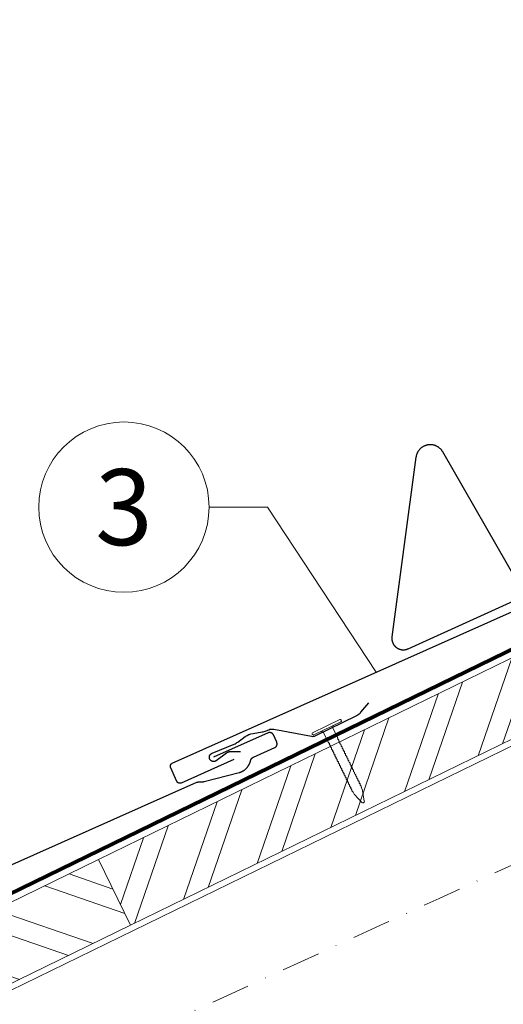
# Model space of a CAD drawing. Units: millimetres. Extents: x -19674 to 50359, y 0 to 4832.
# Drawn here: x 4024 to 4183, y 923 to 1247 of the extents above; entities that cross this region are included whole.
import ezdxf
from ezdxf.enums import TextEntityAlignment as Align

# ---------------------------------------------------------------- set-up
doc = ezdxf.new("R2010")
doc.units = ezdxf.units.MM
doc.linetypes.add('STRICHPUNKT', pattern=[25.4, 12.7, -6.35, 0, -6.35])
doc.linetypes.add('Trennlage', pattern=[30, 12, -18])
for name, color, linetype, lineweight, true_color in [('01_PREFA-Dachprodukt', 7, 'Continuous', 25, 0xe1000f), ('01_PREFA-Hafte', 7, 'Continuous', 25, 0xff7f7f), ('02_Nägel', 7, 'Continuous', 15, 0xff7f7f), ('02_PREFA-Schneefang', 7, 'Continuous', 25, 0xff7f7f), ('04_Trennlage', 7, 'Continuous', 25, 0x505f69), ('04_Trennlage_Linie', 7, 'Continuous', 0, 0x505f69), ('06_Holz', 7, 'Continuous', 15, 0x8296a0), ('06_Holzschfraffur', 7, 'Continuous', 13, 0xdce6eb), ('08_Bemassung', 7, 'Continuous', 5, 0x505f69), ('09_Luft', 7, 'Continuous', 5, 0x8296a0)]:
    doc.layers.add(name, color=color, linetype=linetype, lineweight=lineweight, true_color=true_color)
doc.styles.add('PREFA_Standard', font='arial.ttf', dxfattribs={"height": 20})

# ---------------------------------------------------------------- blocks, each defined once
blk = doc.blocks.new('A$C4BAB4951-flat-1-flat-1-flat-22')
at = {"layer": '02_Nägel'}
for p, q in [((111.76, 125.18), (102.88, 120.84)), ((112.12, 124.45), (103.23, 120.12)), ((109.42, 122.63), (109.74, 123.29)), ((106.32, 121.12), (105.61, 121.28)), ((109.42, 122.63), (106.32, 121.12)), ((107.97, 117.74), (106.32, 121.12)), ((111.07, 119.25), (109.42, 122.63)), ((116.58, 100.63), (116.15, 101.35)), ((119.06, 97.91), (116.63, 100.56)), ((119.25, 101.94), (118.95, 102.71)), ((119.87, 98.31), (119.28, 101.85)), ((119.62, 97.82), (119.6, 97.81))]:
    blk.add_line(p, q, dxfattribs=at)
for centre, radius, start, end in [((111.94, 124.81), 0.402, 296, 116), ((103.05, 120.48), 0.402, 116, 296), ((108.15, 117.82), 0.196, 206, 224.3289), ((109.49, 119.13), 2.07, 224.3289, 231.4804), ((107.81, 117.01), 0.635, 26.3265, 51.4943), ((108.52, 117.06), 0.196, 142.2632, 224.3289), ((108.28, 117.25), 0.106, 322.2632, 28.1973), ((109.86, 118.37), 2.07, 224.3289, 231.4804), ((108.18, 116.26), 0.634, 26.6676, 51.5036), ((108.65, 116.49), 0.106, 322.2632, 28.1973), ((110.9, 119.16), 0.196, 7.6711, 26), ((109.04, 118.91), 2.07, 0.5196, 7.6711), ((111.74, 118.94), 0.635, 180.5057, 205.6735), ((111.27, 118.7), 0.106, 203.8027, 269.7368), ((111.27, 118.4), 0.196, 7.6711, 89.7368), ((109.41, 118.15), 2.07, 0.5196, 7.6711), ((112.11, 118.18), 0.634, 180.4964, 205.3324), ((111.64, 117.95), 0.106, 203.8027, 269.7368), ((111.64, 117.65), 0.196, 7.6711, 89.7368), ((109.78, 117.39), 2.07, 0.5196, 7.6711), ((112.48, 117.42), 0.635, 180.5057, 205.6735), ((112.01, 117.19), 0.106, 203.8027, 269.7368), ((112.01, 116.89), 0.196, 7.6711, 89.7368), ((110.15, 116.63), 2.07, 0.5196, 7.6711), ((112.86, 116.66), 0.635, 180.5057, 205.6735), ((108.89, 116.3), 0.196, 142.2632, 224.3289), ((110.23, 117.62), 2.07, 224.3289, 231.4804), ((108.54, 115.5), 0.635, 26.3265, 51.4943), ((109.26, 115.54), 0.196, 142.2632, 224.3289), ((109.02, 115.73), 0.106, 322.2632, 28.1973), ((110.6, 116.86), 2.07, 224.3289, 231.4804), ((108.92, 114.74), 0.635, 26.3265, 51.4943), ((109.63, 114.78), 0.196, 142.2632, 224.3289), ((109.39, 114.97), 0.106, 322.2632, 28.1973), ((110.97, 116.1), 2.07, 224.3289, 231.4804), ((109.29, 113.98), 0.634, 26.6676, 51.5036), ((110, 114.03), 0.196, 142.2632, 224.3289), ((109.76, 114.21), 0.106, 322.2632, 28.1973), ((111.34, 115.34), 2.07, 224.3289, 231.4804), ((109.66, 113.22), 0.635, 26.3265, 51.4943), ((110.37, 113.27), 0.196, 142.2632, 224.3289), ((110.13, 113.45), 0.106, 322.2632, 28.1973), ((112.38, 116.43), 0.106, 203.8027, 269.7368), ((112.38, 116.13), 0.196, 7.6711, 89.7368), ((110.52, 115.87), 2.07, 0.5196, 7.6711), ((113.23, 115.9), 0.634, 180.4964, 205.3324), ((112.75, 115.67), 0.106, 203.8027, 269.7368), ((112.75, 115.37), 0.196, 7.6711, 89.7368), ((110.89, 115.12), 2.07, 0.5196, 7.6711), ((113.6, 115.14), 0.635, 180.5057, 205.6735), ((113.12, 114.91), 0.106, 203.8027, 269.7368), ((113.12, 114.61), 0.196, 7.6711, 89.7368), ((111.26, 114.36), 2.07, 0.5196, 7.6711), ((113.97, 114.38), 0.634, 180.4984, 205.3304), ((113.49, 114.15), 0.106, 203.8027, 269.7368), ((113.49, 113.85), 0.196, 7.6711, 89.7368), ((111.63, 113.6), 2.07, 0.5196, 7.6711), ((114.34, 113.63), 0.635, 180.5062, 205.673), ((113.86, 113.39), 0.106, 203.8027, 269.7368), ((111.71, 114.58), 2.07, 224.3289, 231.4804), ((110.03, 112.46), 0.634, 26.6696, 51.5016), ((110.74, 112.51), 0.196, 142.2632, 224.3289), ((110.5, 112.7), 0.106, 322.2632, 28.1973), ((112.08, 113.82), 2.07, 224.3289, 231.4804), ((110.39, 111.7), 0.635, 26.327, 51.4938), ((111.11, 111.75), 0.196, 142.2632, 224.3289), ((110.87, 111.93), 0.106, 322.2632, 28.1973), ((112.45, 113.06), 2.07, 224.3289, 231.4804), ((110.77, 110.94), 0.634, 26.6676, 51.5036), ((111.48, 110.99), 0.196, 142.2632, 224.3289), ((111.24, 111.18), 0.106, 322.2632, 28.1973), ((112.82, 112.31), 2.07, 224.3289, 231.4804), ((111.13, 110.19), 0.635, 26.3265, 51.4943), ((111.85, 110.23), 0.196, 142.2632, 224.3289), ((111.61, 110.42), 0.106, 322.2632, 28.1973), ((113.19, 111.54), 2.07, 224.3289, 231.4804), ((113.86, 113.09), 0.196, 7.6711, 89.7368), ((112, 112.84), 2.07, 0.5196, 7.6711), ((114.71, 112.87), 0.634, 180.4964, 205.3324), ((114.23, 112.64), 0.106, 203.8027, 269.7368), ((114.23, 112.34), 0.196, 7.6711, 89.7368), ((112.37, 112.08), 2.07, 0.5196, 7.6711), ((115.08, 112.11), 0.635, 180.5057, 205.6735), ((114.6, 111.88), 0.106, 203.8027, 269.7368), ((114.6, 111.57), 0.196, 7.6711, 89.7368), ((112.74, 111.32), 2.07, 0.5196, 7.6711), ((115.45, 111.35), 0.634, 180.4964, 205.3324), ((114.97, 111.12), 0.106, 203.8027, 269.7368), ((114.97, 110.82), 0.196, 7.6711, 89.7368), ((113.11, 110.57), 2.07, 0.5196, 7.6711), ((115.84, 110.59), 0.655, 180.7073, 206.3706), ((115.35, 110.35), 0.106, 203.8027, 269.7368), ((115.34, 110.04), 0.196, 7.6711, 89.7368), ((113.48, 109.79), 2.07, 0.5196, 7.6711), ((111.51, 109.43), 0.634, 26.6676, 51.5036), ((112.22, 109.48), 0.196, 142.2632, 224.3289), ((111.98, 109.66), 0.106, 322.2632, 28.1973), ((113.56, 110.79), 2.07, 224.3289, 231.4804), ((111.86, 108.66), 0.655, 25.6294, 51.2927), ((112.6, 108.7), 0.196, 142.2632, 224.3289), ((112.36, 108.89), 0.106, 322.2632, 28.1973), ((113.94, 110.02), 2.07, 224.3289, 231.4804), ((112.25, 107.9), 0.635, 26.3265, 51.4943), ((112.97, 107.94), 0.196, 142.2632, 224.3289), ((112.73, 108.13), 0.106, 322.2632, 28.1973), ((114.31, 109.26), 2.07, 224.3289, 231.4804), ((112.62, 107.14), 0.634, 26.6676, 51.5036), ((113.33, 107.19), 0.196, 142.2632, 224.3289), ((113.1, 107.37), 0.106, 322.2632, 28.1973), ((114.68, 108.5), 2.07, 224.3289, 231.4804), ((112.99, 106.38), 0.635, 26.3265, 51.4943), ((116.19, 109.82), 0.635, 180.5057, 205.6735), ((115.72, 109.59), 0.106, 203.8027, 269.7368), ((115.72, 109.28), 0.196, 7.6711, 89.7368), ((113.86, 109.03), 2.07, 0.5196, 7.6711), ((116.56, 109.06), 0.634, 180.4964, 205.3324), ((116.09, 108.83), 0.106, 203.8027, 269.7368), ((116.08, 108.53), 0.196, 7.6711, 89.7368), ((114.22, 108.28), 2.07, 0.5196, 7.6711), ((116.93, 108.3), 0.635, 180.5057, 205.6735), ((116.46, 108.07), 0.106, 203.8027, 269.7368), ((116.46, 107.77), 0.196, 7.6711, 89.7368), ((114.6, 107.52), 2.07, 0.5196, 7.6711), ((117.3, 107.54), 0.634, 180.4964, 205.3324), ((116.83, 107.31), 0.106, 203.8027, 269.7368), ((116.82, 107.01), 0.196, 7.6711, 89.7368), ((114.96, 106.76), 2.07, 0.5196, 7.6711), ((113.71, 106.43), 0.196, 142.2632, 224.3289), ((113.47, 106.61), 0.106, 322.2632, 28.1973), ((115.05, 107.74), 2.07, 224.3289, 231.4804), ((113.36, 105.62), 0.634, 26.6676, 51.5036), ((114.07, 105.67), 0.196, 142.2632, 224.3289), ((113.84, 105.85), 0.106, 322.2632, 28.1973), ((115.42, 106.98), 2.07, 224.3289, 231.4804), ((113.73, 104.86), 0.635, 26.3265, 51.4943), ((114.45, 104.91), 0.196, 142.2632, 224.3289), ((114.21, 105.09), 0.106, 322.2632, 28.1973), ((115.79, 106.22), 2.07, 224.3289, 231.4804), ((114.1, 104.1), 0.634, 26.6676, 51.5036), ((114.81, 104.15), 0.196, 142.2632, 224.3289), ((114.58, 104.34), 0.106, 322.2632, 28.1973), ((116.16, 105.46), 2.07, 224.3289, 231.4804), ((114.47, 103.35), 0.635, 26.327, 51.4938), ((114.95, 103.58), 0.106, 322.2632, 28.1973), ((117.67, 106.79), 0.635, 180.5057, 205.6735), ((117.2, 106.55), 0.106, 203.8027, 269.7368), ((117.2, 106.25), 0.196, 7.6711, 89.7368), ((115.34, 106), 2.07, 0.5196, 7.6711), ((118.04, 106.02), 0.634, 180.4964, 205.3324), ((117.57, 105.8), 0.106, 203.8027, 269.7368), ((117.56, 105.49), 0.196, 7.6711, 89.7368), ((115.7, 105.24), 2.07, 0.5196, 7.6711), ((118.41, 105.27), 0.635, 180.5062, 205.673), ((117.94, 105.04), 0.106, 203.8027, 269.7368), ((117.94, 104.73), 0.196, 7.6711, 89.7368), ((116.08, 104.48), 2.07, 0.5196, 7.6711), ((118.78, 104.51), 0.634, 180.4964, 205.3324), ((118.31, 104.28), 0.106, 203.8027, 269.7368), ((118.3, 103.98), 0.196, 7.6711, 89.7368), ((116.44, 103.73), 2.07, 0.5196, 7.6711), ((119.15, 103.75), 0.635, 180.5057, 205.6735), ((115.18, 103.39), 0.196, 142.2632, 224.3289), ((116.53, 104.7), 2.07, 224.3289, 231.4804), ((114.84, 102.59), 0.634, 26.6676, 51.5036), ((115.55, 102.64), 0.196, 142.2632, 224.3289), ((115.31, 102.82), 0.106, 322.2632, 28.1973), ((116.9, 103.95), 2.07, 224.3289, 231.4804), ((115.21, 101.83), 0.635, 26.3265, 51.4943), ((115.92, 101.88), 0.196, 142.2632, 224.3289), ((115.69, 102.06), 0.106, 322.2632, 28.1973), ((117.27, 103.19), 2.07, 224.3289, 231.4804), ((115.58, 101.07), 0.636, 26, 51.4804), ((116.97, 100.87), 0.46, 210.812, 222.4936), ((118.68, 103.52), 0.106, 203.8027, 269.7368), ((118.68, 103.22), 0.196, 7.6711, 89.7368), ((116.82, 102.97), 2.07, 0.5196, 7.6711), ((119.52, 102.99), 0.636, 180.5196, 206), ((118.82, 101.77), 0.46, 9.5064, 21.188), ((119.4, 98.22), 0.46, 222.4936, 296), ((119.42, 98.23), 0.46, 296, 9.5064)]:
    blk.add_arc(centre, radius, start, end, dxfattribs=at)

msp = doc.modelspace()

# ---------------------------------------------------------------- hatches: boundary and pattern name
at = {"layer": '06_Holzschfraffur'}
h = msp.add_hatch(dxfattribs=at)
h.set_pattern_fill('ACET-2D-ANSI32', color=256, scale=2, angle=25.99224, style=0)
h.set_pattern_definition([(70.99224, (0, 7e-11), (-18.01129, 6.20451), []), (70.99224, (8.072, 3.936), (-18.01129, 6.20451), [])])
h.paths.add_polyline_path([(4049.527, 970.463), (4060.048, 948.892), (4203.855, 1019.031), (4193.334, 1040.602)])
h = msp.add_hatch(dxfattribs=at)
h.set_pattern_fill('ACET-2D-ANSI32', color=256, scale=2, angle=295.99224, style=0)
h.set_pattern_definition([(340.99224, (0, 7e-11), (6.20451, 18.01129), []), (340.99224, (3.936, -8.072), (6.20451, 18.01129), [])])
h.paths.add_polyline_path([(3905.72, 900.323), (3916.241, 878.752), (4060.048, 948.892), (4049.527, 970.463)])

# ---------------------------------------------------------------- linework, layer by layer
at = {"layer": '01_PREFA-Dachprodukt'}
for points in [[(4093.969, 1003.381), (4076.635, 995.66), (4076.612, 995.65), (4076.59, 995.641), (4076.567, 995.632), (4076.544, 995.624), (4076.52, 995.617), (4076.497, 995.61), (4076.473, 995.604), (4076.449, 995.598), (4076.425, 995.592), (4076.401, 995.588), (4076.377, 995.584), (4076.353, 995.58), (4076.328, 995.577), (4076.304, 995.575), (4076.279, 995.573), (4076.255, 995.572), (4076.229, 995.572), (4076.204, 995.572), (4076.178, 995.572), (4076.153, 995.574), (4076.127, 995.576), (4076.102, 995.578), (4076.076, 995.582), (4076.051, 995.586), (4076.026, 995.59), (4076.001, 995.595), (4075.976, 995.601), (4075.951, 995.607), (4075.927, 995.615), (4075.903, 995.622), (4075.878, 995.63), (4075.854, 995.639), (4075.831, 995.649), (4075.807, 995.659), (4075.784, 995.669), (4075.761, 995.681), (4075.738, 995.692), (4075.716, 995.705), (4075.694, 995.718), (4075.672, 995.731), (4075.651, 995.745), (4075.63, 995.759), (4075.609, 995.774), (4075.589, 995.79), (4075.569, 995.806), (4075.55, 995.823), (4075.531, 995.84), (4075.512, 995.857), (4075.494, 995.874), (4075.477, 995.892), (4075.461, 995.91), (4075.445, 995.928), (4075.429, 995.947), (4075.414, 995.966), (4075.399, 995.986), (4075.385, 996.006), (4075.371, 996.026), (4075.357, 996.047), (4075.345, 996.068), (4075.332, 996.089), (4075.32, 996.11), (4075.309, 996.132), (4075.298, 996.154), (4075.288, 996.176), (4073.221, 1000.818), (4073.211, 1000.84), (4073.202, 1000.863), (4073.193, 1000.886), (4073.185, 1000.909), (4073.178, 1000.933), (4073.171, 1000.956), (4073.164, 1000.98), (4073.159, 1001.004), (4073.153, 1001.028), (4073.149, 1001.052), (4073.145, 1001.076), (4073.141, 1001.1), (4073.138, 1001.125), (4073.136, 1001.149), (4073.134, 1001.173), (4073.133, 1001.198), (4073.132, 1001.223), (4073.133, 1001.249), (4073.133, 1001.275), (4073.135, 1001.3), (4073.137, 1001.326), (4073.139, 1001.351), (4073.143, 1001.376), (4073.146, 1001.401), (4073.151, 1001.427), (4073.156, 1001.452), (4073.162, 1001.476), (4073.168, 1001.501), (4073.175, 1001.526), (4073.183, 1001.55), (4073.191, 1001.574), (4073.2, 1001.598), (4073.21, 1001.622), (4073.22, 1001.645), (4073.23, 1001.669), (4073.241, 1001.692), (4073.253, 1001.714), (4073.266, 1001.737), (4073.278, 1001.759), (4073.292, 1001.78), (4073.306, 1001.802), (4073.32, 1001.823), (4073.335, 1001.843), (4073.351, 1001.864), (4073.367, 1001.884), (4073.384, 1001.903), (4073.401, 1001.922), (4073.418, 1001.941), (4073.435, 1001.958), (4073.453, 1001.975), (4073.471, 1001.992), (4073.489, 1002.008), (4073.508, 1002.024), (4073.528, 1002.039), (4073.547, 1002.054), (4073.567, 1002.068), (4073.587, 1002.082), (4073.608, 1002.095), (4073.629, 1002.108), (4073.65, 1002.12), (4073.672, 1002.132), (4073.693, 1002.144), (4073.715, 1002.154), (4073.738, 1002.165), (4315.54, 1109.868)], [(3840.051, 888.188), (4081.853, 995.892), (4081.901, 995.912), (4081.949, 995.931), (4081.997, 995.948), (4082.046, 995.963), (4082.096, 995.977), (4082.146, 995.99), (4082.196, 996.001), (4082.246, 996.011), (4082.297, 996.019), (4082.348, 996.025), (4082.4, 996.03), (4082.451, 996.033), (4082.502, 996.035), (4082.554, 996.035), (4082.605, 996.034), (4082.657, 996.03), (4082.793, 996.022), (4082.93, 996.016), (4083.067, 996.015), (4083.203, 996.016), (4083.34, 996.022), (4083.477, 996.03), (4083.613, 996.043), (4083.749, 996.058), (4083.884, 996.077), (4084.019, 996.1), (4084.153, 996.126), (4084.287, 996.156), (4095.723, 999.085), (4095.818, 999.111), (4095.911, 999.14), (4096.004, 999.17), (4096.097, 999.201), (4096.188, 999.235), (4096.28, 999.27), (4096.37, 999.306), (4096.46, 999.345), (4096.549, 999.385), (4096.638, 999.427), (4096.725, 999.47), (4096.898, 999.561), (4096.984, 999.609), (4097.068, 999.658), (4097.151, 999.709), (4097.234, 999.762), (4097.315, 999.816), (4097.396, 999.871), (4097.475, 999.928), (4097.611, 1000.03), (4097.742, 1000.137), (4097.871, 1000.248), (4097.996, 1000.363), (4098.089, 1000.454), (4098.18, 1000.547), (4098.269, 1000.642), (4098.355, 1000.74), (4098.439, 1000.84), (4098.52, 1000.941), (4098.599, 1001.045), (4098.676, 1001.15), (4098.749, 1001.257), (4098.82, 1001.366), (4098.889, 1001.476), (4098.955, 1001.588), (4099.018, 1001.702), (4099.078, 1001.817), (4099.136, 1001.933), (4099.19, 1002.051), (4099.242, 1002.17), (4099.291, 1002.291), (4099.337, 1002.412), (4099.379, 1002.535), (4099.419, 1002.659), (4099.455, 1002.784), (4099.488, 1002.909), (4099.518, 1003.036), (4099.529, 1003.082), (4099.543, 1003.129), (4099.557, 1003.174), (4099.573, 1003.22), (4099.59, 1003.265), (4099.608, 1003.309), (4099.628, 1003.353), (4099.649, 1003.396), (4099.671, 1003.439), (4099.694, 1003.482), (4099.718, 1003.523), (4099.744, 1003.564), (4099.771, 1003.604), (4099.799, 1003.644), (4099.828, 1003.682), (4099.858, 1003.72), (4099.89, 1003.757), (4099.922, 1003.792), (4099.955, 1003.827), (4099.99, 1003.861), (4100.025, 1003.894), (4100.062, 1003.926), (4100.099, 1003.957), (4100.137, 1003.987), (4100.176, 1004.015), (4100.216, 1004.043), (4100.256, 1004.069), (4100.297, 1004.095), (4100.339, 1004.119), (4100.382, 1004.142), (4100.425, 1004.163), (4100.469, 1004.184), (4107.427, 1007.283), (4107.469, 1007.302), (4107.509, 1007.323), (4107.549, 1007.345), (4107.589, 1007.369), (4107.627, 1007.393), (4107.665, 1007.419), (4107.701, 1007.447), (4107.737, 1007.475), (4107.772, 1007.505), (4107.806, 1007.536), (4107.838, 1007.568), (4107.87, 1007.601), (4107.9, 1007.636), (4107.929, 1007.671), (4107.957, 1007.707), (4107.984, 1007.744), (4108.009, 1007.782), (4108.033, 1007.821), (4108.056, 1007.861), (4108.077, 1007.902), (4108.097, 1007.943), (4108.116, 1007.985), (4108.133, 1008.027), (4108.149, 1008.07), (4108.163, 1008.113), (4108.176, 1008.157), (4108.187, 1008.202), (4108.196, 1008.247), (4108.205, 1008.292), (4108.211, 1008.337), (4108.216, 1008.382), (4108.22, 1008.428), (4108.222, 1008.474), (4108.222, 1008.519), (4108.221, 1008.565), (4108.218, 1008.611), (4108.214, 1008.656), (4108.208, 1008.702), (4108.2, 1008.747), (4108.191, 1008.792), (4108.181, 1008.836), (4108.169, 1008.88), (4108.155, 1008.924), (4108.14, 1008.967), (4108.124, 1009.01), (4108.106, 1009.052), (4107.041, 1011.444), (4107.027, 1011.474), (4107.012, 1011.504), (4106.997, 1011.533), (4106.981, 1011.562), (4106.964, 1011.591), (4106.947, 1011.619), (4106.929, 1011.646), (4106.91, 1011.673), (4106.891, 1011.7), (4106.871, 1011.726), (4106.85, 1011.751), (4106.829, 1011.776), (4106.808, 1011.801), (4106.785, 1011.825), (4106.762, 1011.848), (4106.739, 1011.871), (4106.715, 1011.893), (4106.69, 1011.915), (4106.665, 1011.936), (4106.64, 1011.956), (4106.614, 1011.976), (4106.587, 1011.995), (4106.56, 1012.014), (4106.533, 1012.032), (4106.505, 1012.049), (4106.476, 1012.065), (4106.447, 1012.081), (4106.418, 1012.096), (4106.388, 1012.111), (4106.358, 1012.125), (4106.327, 1012.138), (4106.297, 1012.15), (4106.266, 1012.161), (4106.236, 1012.172), (4106.205, 1012.181), (4106.174, 1012.19), (4106.142, 1012.199), (4106.11, 1012.206), (4106.078, 1012.213), (4106.046, 1012.219), (4106.013, 1012.224), (4105.98, 1012.229), (4105.947, 1012.232), (4105.914, 1012.235), (4105.881, 1012.237), (4105.848, 1012.239), (4105.815, 1012.239), (4105.781, 1012.238), (4105.748, 1012.237), (4105.715, 1012.235), (4105.682, 1012.232), (4105.649, 1012.228), (4105.616, 1012.224), (4105.583, 1012.218), (4105.55, 1012.212), (4105.518, 1012.205), (4105.486, 1012.197), (4105.454, 1012.189), (4105.423, 1012.18), (4105.392, 1012.17), (4105.361, 1012.159), (4105.331, 1012.148), (4105.301, 1012.136), (4105.271, 1012.123), (4087.363, 1004.146)]]:
    msp.add_lwpolyline(points, dxfattribs=at)
at = {"layer": '01_PREFA-Hafte', "elevation": 0}
msp.add_lwpolyline([(4096.231, 1005.939), (4092.767, 1005.897), (4092.698, 1005.895), (4092.629, 1005.89), (4092.561, 1005.883), (4092.493, 1005.874), (4092.425, 1005.863), (4092.357, 1005.849), (4092.29, 1005.833), (4092.224, 1005.814), (4092.158, 1005.793), (4092.093, 1005.77), (4092.029, 1005.745), (4091.966, 1005.717), (4091.904, 1005.688), (4091.842, 1005.656), (4091.782, 1005.622), (4091.724, 1005.586), (4091.666, 1005.548), (4091.61, 1005.508), (4088.188, 1002.985), (4088.149, 1002.957), (4088.108, 1002.93), (4088.066, 1002.905), (4088.024, 1002.881), (4087.98, 1002.858), (4087.936, 1002.837), (4087.892, 1002.818), (4087.846, 1002.8), (4087.8, 1002.783), (4087.754, 1002.769), (4087.707, 1002.756), (4087.659, 1002.744), (4087.611, 1002.734), (4087.563, 1002.726), (4087.515, 1002.72), (4087.466, 1002.715), (4087.418, 1002.712), (4087.369, 1002.71), (4087.32, 1002.711), (4087.271, 1002.713), (4087.222, 1002.716), (4087.174, 1002.722), (4087.126, 1002.729), (4087.078, 1002.737), (4087.03, 1002.748), (4086.983, 1002.76), (4086.936, 1002.773), (4086.889, 1002.788), (4086.843, 1002.805), (4086.798, 1002.824), (4086.754, 1002.844), (4086.71, 1002.865), (4086.667, 1002.888), (4086.625, 1002.913), (4086.583, 1002.939), (4086.543, 1002.966), (4086.503, 1002.995), (4086.465, 1003.025), (4086.428, 1003.056), (4086.391, 1003.089), (4086.356, 1003.123), (4086.322, 1003.158), (4086.29, 1003.194), (4086.258, 1003.231), (4086.228, 1003.27), (4086.199, 1003.309), (4086.172, 1003.35), (4086.146, 1003.391), (4086.121, 1003.433), (4086.098, 1003.476), (4086.077, 1003.52), (4086.057, 1003.565), (4086.038, 1003.61), (4086.022, 1003.656), (4086.006, 1003.702), (4085.993, 1003.749), (4085.981, 1003.796), (4085.97, 1003.844), (4085.962, 1003.892), (4085.955, 1003.94), (4085.949, 1003.989), (4085.946, 1004.037), (4085.944, 1004.086), (4085.943, 1004.135), (4085.945, 1004.184), (4085.948, 1004.233), (4085.953, 1004.281), (4085.959, 1004.33), (4085.967, 1004.378), (4085.977, 1004.426), (4085.988, 1004.473), (4086.001, 1004.52), (4086.016, 1004.567), (4086.032, 1004.613), (4086.05, 1004.658), (4086.07, 1004.703), (4086.091, 1004.747), (4086.113, 1004.79), (4086.137, 1004.833), (4086.163, 1004.874), (4086.189, 1004.915), (4086.218, 1004.955), (4086.247, 1004.994), (4086.278, 1005.031), (4086.311, 1005.068), (4086.344, 1005.104), (4086.379, 1005.138), (4086.415, 1005.171), (4086.452, 1005.203), (4086.49, 1005.233), (4086.529, 1005.263), (4086.569, 1005.291), (4086.61, 1005.317), (4086.652, 1005.342), (4086.695, 1005.365), (4086.738, 1005.387), (4086.783, 1005.408), (4086.828, 1005.427), (4086.873, 1005.444), (4094.097, 1008.45, 0.0581409), (4095.311, 1009.13), (4097.756, 1010.9, -0.1166762), (4100.306, 1011.961), (4103.285, 1012.448, 0.0581409), (4104.622, 1012.83), (4105.471, 1013.183, -0.1460551), (4107.178, 1013.361), (4119.542, 1011.037, 0.1612783), (4120.788, 1011.205), (4134.482, 1017.884), (4134.597, 1017.942), (4134.71, 1018.004), (4134.821, 1018.069), (4134.929, 1018.138), (4135.035, 1018.211), (4135.139, 1018.287), (4135.24, 1018.366), (4135.339, 1018.448), (4135.435, 1018.534), (4135.528, 1018.622), (4135.619, 1018.714), (4135.706, 1018.808), (4135.79, 1018.906), (4138.404, 1022.021)], format="xyb", dxfattribs=at)
at = {"layer": '02_PREFA-Schneefang', "elevation": 0}
msp.add_lwpolyline([(4187.411, 1061.536), (4162.72, 1104.488), (4162.633, 1104.634), (4162.544, 1104.772), (4162.45, 1104.907), (4162.352, 1105.038), (4162.249, 1105.166), (4162.142, 1105.29), (4162.03, 1105.411), (4161.915, 1105.527), (4161.795, 1105.64), (4161.672, 1105.748), (4161.545, 1105.852), (4161.415, 1105.951), (4161.281, 1106.046), (4161.144, 1106.137), (4161.004, 1106.222), (4160.861, 1106.303), (4160.716, 1106.378), (4160.567, 1106.449), (4160.417, 1106.514), (4160.264, 1106.575), (4160.11, 1106.629), (4159.953, 1106.679), (4159.795, 1106.723), (4159.636, 1106.761), (4159.475, 1106.795), (4159.313, 1106.822), (4159.151, 1106.844), (4158.987, 1106.86), (4158.824, 1106.871), (4158.66, 1106.876), (4158.496, 1106.875), (4158.332, 1106.868), (4158.168, 1106.856), (4158.005, 1106.839), (4157.843, 1106.815), (4157.681, 1106.786), (4157.521, 1106.752), (4157.362, 1106.712), (4157.204, 1106.667), (4157.048, 1106.616), (4156.894, 1106.559), (4156.742, 1106.498), (4156.592, 1106.431), (4156.444, 1106.359), (4156.3, 1106.282), (4156.157, 1106.2), (4156.018, 1106.114), (4155.882, 1106.022), (4155.749, 1105.926), (4155.619, 1105.825), (4155.493, 1105.72), (4155.371, 1105.611), (4155.253, 1105.497), (4155.138, 1105.38), (4155.028, 1105.258), (4154.922, 1105.133), (4154.82, 1105.004), (4154.723, 1104.872), (4154.631, 1104.736), (4154.543, 1104.598), (4154.46, 1104.456), (4154.382, 1104.312), (4154.309, 1104.165), (4154.241, 1104.016), (4154.179, 1103.864), (4154.121, 1103.71), (4154.069, 1103.555), (4154.022, 1103.397), (4153.981, 1103.239), (4153.946, 1103.078), (4153.916, 1102.917), (4153.89, 1102.749), (4146.004, 1043.702), (4145.988, 1043.568), (4145.978, 1043.439), (4145.972, 1043.311), (4145.97, 1043.182), (4145.973, 1043.053), (4145.98, 1042.925), (4145.992, 1042.796), (4146.008, 1042.669), (4146.028, 1042.541), (4146.053, 1042.415), (4146.082, 1042.29), (4146.115, 1042.165), (4146.153, 1042.042), (4146.195, 1041.92), (4146.241, 1041.8), (4146.291, 1041.681), (4146.345, 1041.564), (4146.403, 1041.45), (4146.465, 1041.337), (4146.531, 1041.226), (4146.601, 1041.118), (4146.674, 1041.012), (4146.751, 1040.909), (4146.831, 1040.808), (4146.915, 1040.71), (4147.002, 1040.615), (4147.093, 1040.524), (4147.186, 1040.435), (4147.283, 1040.35), (4147.382, 1040.267), (4147.484, 1040.189), (4147.589, 1040.114), (4147.696, 1040.043), (4147.805, 1039.975), (4147.917, 1039.911), (4148.031, 1039.851), (4148.147, 1039.795), (4148.265, 1039.743), (4148.384, 1039.695), (4148.506, 1039.651), (4148.628, 1039.612), (4148.752, 1039.576), (4148.877, 1039.545), (4149.003, 1039.518), (4149.13, 1039.496), (4149.257, 1039.478), (4149.385, 1039.464), (4149.514, 1039.455), (4149.642, 1039.45), (4149.771, 1039.45), (4149.9, 1039.454), (4150.028, 1039.462), (4150.156, 1039.475), (4150.284, 1039.492), (4150.411, 1039.513), (4150.537, 1039.539), (4150.662, 1039.57), (4150.786, 1039.604), (4150.909, 1039.643), (4151.031, 1039.686), (4151.151, 1039.733), (4151.275, 1039.787), (4221.851, 1071.79)], dxfattribs=at)
at = {"layer": '04_Trennlage', "linetype": 'Trennlage', "ltscale": 0.5, "const_width": 1, "elevation": 0, "flags": 128}
msp.add_lwpolyline([(3432.605, 674.409), (3446.876, 680.851, 0.0065859), (3451.322, 682.597), (3516.055, 713.812, 0.0240251), (3520.468, 715.707), (5069.877, 1470.574)], format="xyb", dxfattribs=at)
at = {"layer": '04_Trennlage_Linie', "ltscale": 0.5, "elevation": 0, "flags": 128}
for points in [[(3432.388, 674.859), (3446.678, 681.311, 0.0066), (3451.122, 683.055), (3515.862, 714.273, 0.0241235), (3520.249, 716.156), (5069.658, 1471.024)], [(3432.823, 673.958), (3447.073, 680.391, 0.0065719), (3451.522, 682.139), (3516.249, 713.35, 0.0239282), (3520.687, 715.257), (5070.097, 1470.125)]]:
    msp.add_lwpolyline(points, format="xyb", dxfattribs=at)
at = {"layer": '06_Holz'}
msp.add_lwpolyline([(3889.037, 707.573), (3555.652, 544.971, 0.4142136), (3488.794, 567.992), (3449.714, 649.065), (5400.321, 1600.44)], format="xyb", dxfattribs=at)
for points in [[(4060.048, 948.892), (4203.855, 1019.031), (4193.334, 1040.602), (4049.527, 970.463)], [(3916.241, 878.752), (4060.048, 948.892), (4049.527, 970.463), (3905.72, 900.323)]]:
    msp.add_lwpolyline(points, close=True, dxfattribs=at)
at = {"layer": '08_Bemassung'}
for p, q in [((4085.856, 1086.351), (4105.045, 1086.351)), ((4105.045, 1086.351), (4140.833, 1032.051))]:
    msp.add_line(p, q, dxfattribs=at)
msp.add_circle((4057.856, 1086.351), 28, dxfattribs=at)
at = {"layer": '09_Luft', "linetype": 'STRICHPUNKT', "flags": 128}
msp.add_lwpolyline([(3777.564, 443.5, -0.0040979), (3776.392, 495.21, -0.0105898), (3776.742, 547.122, -0.0429404), (3788.092, 652.305, -0.037628), (3804.913, 712.765, -0.0535187), (3831.625, 767.618, -0.0823352), (3876.42, 817.855, -0.0373606), (3911.55, 842.189, -0.0239788), (3950.484, 862.729, -0.0102774), (3983.388, 877.411, -0.0056386), (4017.041, 891.346, -0.0020639), (4306.274, 1023.535, -0.0053869), (4596.768, 1151.106, -0.015417), (4920.881, 1280.843, 0.0112482), (4969.528, 1300.447, 0.0204972), (5016.926, 1323.148, 0.0864445), (5125.132, 1405.415, 0.0562128), (5141.344, 1427.884, 0.0729374), (5148.184, 1446.139, 0.1281019), (5146.637, 1472.165, 0.1901762), (5106.253, 1520.735, 0.1895706), (5068.731, 1525.208, 0.0346663), (5056.093, 1521.308, 0.0281101), (5030.697, 1509.454, -0.0164532), (5005.164, 1496.84, -0.0434888), (4985.939, 1490.235, -0.3355101), (4923.305, 1516.764, -0.0908608), (4917.511, 1534.821, -0.0533748), (4916.893, 1554.916, -0.0217076), (4920.284, 1583.369)], format="xyb", dxfattribs=at)

# ---------------------------------------------------------------- block references
msp.add_blockref('A$C4BAB4951-flat-1-flat-1-flat-22', (4017.041, 891.346))

# ---------------------------------------------------------------- texts
at = {"layer": '08_Bemassung', "style": 'PREFA_Standard'}
msp.add_text('3', height=25, dxfattribs=at).set_placement((4057.856, 1086.351), align=Align.MIDDLE_CENTER)

doc.saveas('drawing.dxf')
